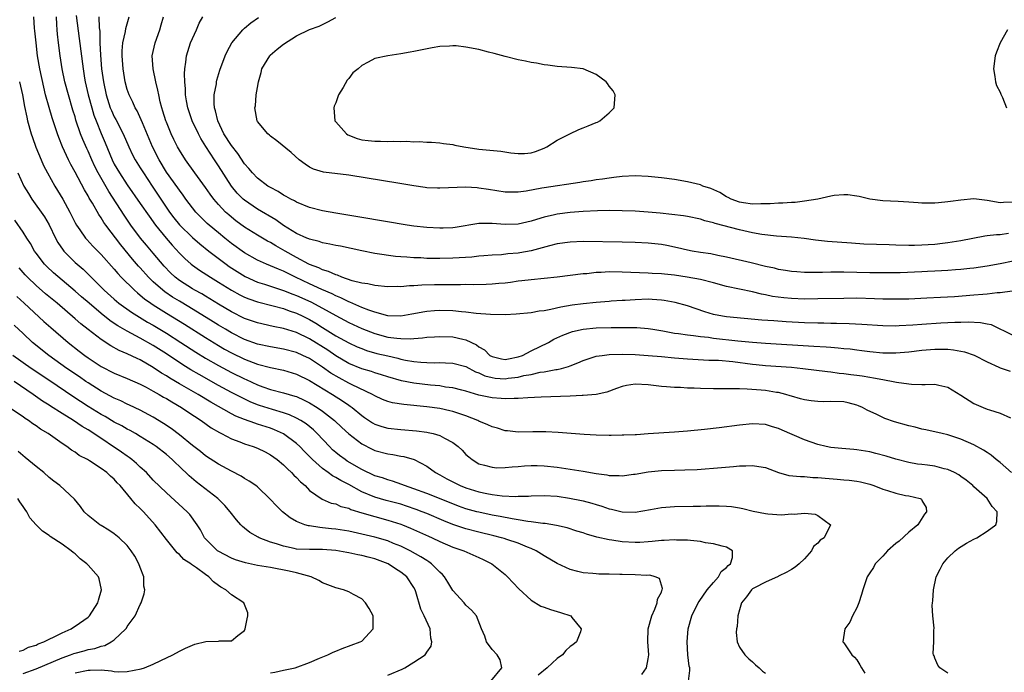
# Model space of a CAD drawing. Units: inches. Extents: x 2655000 to 2658000, y 1551019 to 1554000.
# Drawn here: x 2655198 to 2655350, y 1551568 to 1551669 of the extents above; entities that cross this region are included whole.
import ezdxf

# ---------------------------------------------------------------- set-up
doc = ezdxf.new("R2010")
doc.units = ezdxf.units.IN
doc.header["$MEASUREMENT"] = 0
doc.layers.add('LD26551551_2ft', color=191, linetype='Continuous')

msp = doc.modelspace()

# ---------------------------------------------------------------- linework, layer by layer
at = {"layer": 'LD26551551_2ft'}
for points, elevation in [([(2655341, 1551568.22), (2655339.77, 1551569), (2655339.46, 1551569.46), (2655339, 1551570.49), (2655338.86, 1551570.86), (2655338.76, 1551571), (2655338.75, 1551571.25), (2655338.84, 1551573), (2655338.82, 1551574.82), (2655338.86, 1551575.14), (2655338.67, 1551577), (2655338.59, 1551578.59), (2655338.63, 1551579), (2655338.69, 1551579.31), (2655338.76, 1551581), (2655339.2, 1551583), (2655339.82, 1551584.19), (2655340.2, 1551585), (2655341, 1551585.92), (2655342.11, 1551587), (2655342.61, 1551587.39), (2655343.84, 1551588.16), (2655345, 1551588.79), (2655345.42, 1551589), (2655347, 1551590.03), (2655348.35, 1551591), (2655348.49, 1551591.51), (2655348.56, 1551593), (2655347.79, 1551593.79), (2655347, 1551595), (2655345, 1551596.81), (2655344.83, 1551597), (2655343.82, 1551597.82), (2655343, 1551598.4), (2655342.66, 1551598.66), (2655342.02, 1551599), (2655341, 1551599.47), (2655340.4, 1551599.6), (2655339, 1551599.98), (2655337.85, 1551600.15), (2655337, 1551600.25), (2655336.31, 1551600.31), (2655335, 1551600.55), (2655333, 1551601.04), (2655331.51, 1551601.51), (2655329.94, 1551601.94), (2655329, 1551602.18), (2655327, 1551602.52), (2655326.55, 1551602.55), (2655324.69, 1551602.69), (2655323, 1551602.85), (2655322.3, 1551603), (2655321, 1551603.33), (2655319, 1551604.01), (2655315.53, 1551605.53), (2655315, 1551605.78), (2655314.04, 1551606.04), (2655313, 1551606.39), (2655311, 1551606.49), (2655309, 1551606.29), (2655305.88, 1551605.88), (2655303.63, 1551605.63), (2655301, 1551605.37), (2655299, 1551605.21), (2655295, 1551604.93), (2655293.18, 1551604.82), (2655293, 1551604.8), (2655291.24, 1551604.76), (2655291, 1551604.73), (2655289.29, 1551604.71), (2655289, 1551604.7), (2655287, 1551604.73), (2655285.17, 1551604.83), (2655281.15, 1551605.15), (2655279.24, 1551605.24), (2655277.25, 1551605.25), (2655275, 1551605.21), (2655273.4, 1551605.4), (2655273, 1551605.43), (2655271.82, 1551605.82), (2655271, 1551606.03), (2655270.35, 1551606.35), (2655269, 1551606.92), (2655268.83, 1551607), (2655267, 1551607.71), (2655265, 1551608.37), (2655264.5, 1551608.5), (2655263, 1551608.84), (2655261, 1551609.12), (2655257.45, 1551609.45), (2655255.72, 1551609.72), (2655255, 1551609.91), (2655254.21, 1551610.21), (2655253, 1551610.78), (2655252.64, 1551611), (2655249.51, 1551612.49), (2655249, 1551612.75), (2655247.53, 1551613.53), (2655246.28, 1551614.28), (2655245, 1551615.19), (2655243, 1551616.5), (2655241.98, 1551617), (2655241, 1551617.45), (2655239, 1551617.97), (2655237, 1551618.3), (2655235, 1551618.73), (2655233, 1551619.46), (2655231, 1551620.46), (2655230.09, 1551621), (2655229, 1551621.65), (2655228.17, 1551622.17), (2655224.45, 1551624.45), (2655223, 1551625.31), (2655221.95, 1551625.95), (2655220.75, 1551626.75), (2655220.44, 1551627), (2655219, 1551628.3), (2655218.28, 1551629), (2655217, 1551630.43), (2655216.72, 1551630.72), (2655215.78, 1551631.78), (2655213.99, 1551633.99), (2655211.7, 1551637), (2655211.41, 1551637.41), (2655211, 1551638.09), (2655210.62, 1551638.62), (2655209.64, 1551640.36), (2655209.16, 1551641.16), (2655209, 1551641.47), (2655208.43, 1551642.43), (2655207, 1551645.13), (2655206.32, 1551646.32), (2655205.99, 1551647), (2655205.08, 1551649), (2655204.47, 1551650.47), (2655204.28, 1551651), (2655203.45, 1551653.45), (2655203, 1551655.04), (2655202.47, 1551657), (2655202.17, 1551658.17), (2655201.57, 1551661), (2655201.24, 1551663), (2655201, 1551665), (2655200.83, 1551666.83), (2655200.78, 1551667.22), (2655200.68, 1551669)], 8574), ([(2655350.76, 1551599), (2655349, 1551600.53), (2655348.39, 1551601), (2655347.65, 1551601.66), (2655347, 1551602.09), (2655346.47, 1551602.47), (2655345, 1551603.24), (2655343, 1551604.15), (2655341, 1551604.81), (2655340.11, 1551605), (2655337.58, 1551605.58), (2655337, 1551605.68), (2655335.97, 1551605.97), (2655335, 1551606.19), (2655332.81, 1551606.81), (2655331.32, 1551607.32), (2655331, 1551607.45), (2655330.1, 1551607.9), (2655328.59, 1551608.59), (2655327.87, 1551609), (2655327.27, 1551609.27), (2655327, 1551609.37), (2655325.7, 1551609.7), (2655325, 1551609.84), (2655323, 1551609.91), (2655321.88, 1551609.88), (2655321, 1551609.9), (2655320, 1551610), (2655319, 1551610.15), (2655318.35, 1551610.35), (2655317, 1551610.72), (2655316.8, 1551610.8), (2655316.13, 1551611), (2655315, 1551611.28), (2655314.68, 1551611.32), (2655313, 1551611.6), (2655312.34, 1551611.66), (2655310.17, 1551611.83), (2655309, 1551611.84), (2655308.12, 1551611.88), (2655305, 1551611.86), (2655303, 1551611.9), (2655302.05, 1551611.95), (2655301, 1551611.98), (2655299.93, 1551612.07), (2655299, 1551612.07), (2655297.81, 1551612.19), (2655297, 1551612.23), (2655295, 1551612.49), (2655293, 1551612.58), (2655291.63, 1551612.37), (2655291, 1551612.21), (2655290.09, 1551611.91), (2655288.63, 1551611.37), (2655287, 1551611), (2655285, 1551610.82), (2655284.82, 1551610.82), (2655283, 1551610.72), (2655278.57, 1551610.57), (2655276.48, 1551610.48), (2655275, 1551610.38), (2655274.39, 1551610.39), (2655273, 1551610.34), (2655272.4, 1551610.4), (2655271, 1551610.5), (2655269, 1551610.91), (2655267, 1551611.49), (2655266.36, 1551611.64), (2655265, 1551612), (2655263.86, 1551612.14), (2655263, 1551612.3), (2655261.58, 1551612.42), (2655259, 1551612.72), (2655257.1, 1551613.1), (2655255, 1551613.68), (2655254.02, 1551614.02), (2655253, 1551614.31), (2655252.5, 1551614.5), (2655251, 1551614.92), (2655249, 1551615.73), (2655247, 1551616.91), (2655245.78, 1551617.78), (2655243, 1551619.55), (2655241, 1551620.52), (2655239, 1551621.14), (2655237.42, 1551621.42), (2655235, 1551621.97), (2655233, 1551622.68), (2655231, 1551623.69), (2655229, 1551624.87), (2655227.69, 1551625.69), (2655227, 1551626.08), (2655226.43, 1551626.43), (2655225.39, 1551627), (2655225, 1551627.23), (2655223, 1551628.51), (2655222.36, 1551629), (2655221.66, 1551629.66), (2655220.69, 1551630.69), (2655219, 1551632.71), (2655217.93, 1551633.93), (2655217.05, 1551635), (2655215.56, 1551637), (2655214.51, 1551638.51), (2655212.15, 1551642.15), (2655210.54, 1551645), (2655210.02, 1551646.02), (2655209.58, 1551647), (2655209, 1551648.33), (2655208.78, 1551648.78), (2655208.16, 1551650.16), (2655207.84, 1551651), (2655207.13, 1551653.13), (2655207, 1551653.6), (2655206.66, 1551654.66), (2655205.96, 1551657), (2655205.43, 1551659), (2655205.02, 1551661), (2655204.69, 1551663), (2655204.43, 1551665), (2655204.29, 1551666.29), (2655204.24, 1551667), (2655204.21, 1551667.79), (2655204.12, 1551669)], 8576), ([(2655207.16, 1551669.16), (2655207.64, 1551665.64), (2655208.22, 1551661), (2655208.46, 1551659.54), (2655208.55, 1551659), (2655209.02, 1551657), (2655209.55, 1551655), (2655209.88, 1551653.88), (2655210.22, 1551653), (2655211, 1551651.08), (2655211.62, 1551649.62), (2655212.68, 1551647), (2655213, 1551646.37), (2655213.79, 1551645), (2655215, 1551643.2), (2655217, 1551640.33), (2655218.35, 1551638.35), (2655219.33, 1551637), (2655220.98, 1551634.98), (2655221.91, 1551633.91), (2655223, 1551632.71), (2655223.84, 1551631.85), (2655224.81, 1551631), (2655225, 1551630.85), (2655226.09, 1551630.08), (2655227.76, 1551629), (2655229, 1551628.25), (2655231, 1551627), (2655232.29, 1551626.29), (2655233, 1551625.93), (2655233.66, 1551625.66), (2655235, 1551625.21), (2655237.39, 1551624.61), (2655239, 1551624.17), (2655239.84, 1551623.84), (2655241, 1551623.47), (2655241.98, 1551623), (2655243, 1551622.49), (2655243.93, 1551621.93), (2655245, 1551621.26), (2655247, 1551620.02), (2655249, 1551618.91), (2655250.31, 1551618.31), (2655251, 1551618.03), (2655251.75, 1551617.75), (2655253.31, 1551617.31), (2655255, 1551616.91), (2655256.56, 1551616.56), (2655257, 1551616.44), (2655257.72, 1551616.28), (2655259, 1551616.06), (2655260.06, 1551615.94), (2655261, 1551615.89), (2655262.14, 1551615.86), (2655263, 1551615.88), (2655263.85, 1551615.85), (2655265, 1551615.78), (2655267, 1551615.27), (2655268.48, 1551614.48), (2655269, 1551614.32), (2655269.88, 1551613.88), (2655271, 1551613.58), (2655271.51, 1551613.51), (2655273, 1551613.4), (2655273.48, 1551613.48), (2655275, 1551613.65), (2655275.89, 1551613.89), (2655277, 1551614.07), (2655278.4, 1551614.4), (2655279, 1551614.47), (2655280.82, 1551614.82), (2655281, 1551614.84), (2655281.67, 1551615), (2655282.72, 1551615.28), (2655283, 1551615.4), (2655284.17, 1551615.83), (2655285, 1551616.19), (2655285.59, 1551616.41), (2655287, 1551616.86), (2655287.9, 1551617), (2655289, 1551617.14), (2655291, 1551617.18), (2655293, 1551617.11), (2655295, 1551616.98), (2655297, 1551616.82), (2655299, 1551616.62), (2655301, 1551616.45), (2655304.28, 1551616.28), (2655305.75, 1551616.25), (2655307.95, 1551616.05), (2655311, 1551615.64), (2655311.58, 1551615.58), (2655313, 1551615.45), (2655317, 1551615.17), (2655318.72, 1551615), (2655322.51, 1551614.51), (2655323, 1551614.46), (2655324.29, 1551614.29), (2655325, 1551614.24), (2655326.08, 1551614.08), (2655327, 1551613.98), (2655327.85, 1551613.85), (2655329, 1551613.65), (2655329.57, 1551613.57), (2655331, 1551613.27), (2655331.25, 1551613.25), (2655332.59, 1551613), (2655333.12, 1551612.88), (2655335, 1551612.62), (2655335.43, 1551612.57), (2655337, 1551612.55), (2655337.48, 1551612.52), (2655339, 1551612.56), (2655339.59, 1551612.41), (2655341, 1551612.1), (2655343, 1551610.88), (2655345, 1551609.62), (2655346.41, 1551609), (2655347, 1551608.76), (2655347.37, 1551608.63), (2655349, 1551608.15), (2655350.61, 1551607.39)], 8578), ([(2655210.64, 1551669), (2655210.71, 1551667.29), (2655210.78, 1551666.78), (2655210.81, 1551665), (2655210.9, 1551663.1), (2655211.07, 1551661), (2655211.33, 1551659), (2655211.75, 1551657), (2655212.4, 1551655), (2655212.57, 1551654.57), (2655213, 1551653.64), (2655213.23, 1551653.23), (2655214.38, 1551651), (2655215.23, 1551649), (2655215.81, 1551647.81), (2655216.23, 1551647), (2655217, 1551645.78), (2655217.47, 1551645), (2655218.8, 1551643), (2655221.5, 1551639), (2655222.14, 1551638.14), (2655223, 1551637.05), (2655225, 1551635.1), (2655226.12, 1551634.12), (2655227.51, 1551633), (2655230.19, 1551631), (2655230.66, 1551630.66), (2655231.87, 1551629.87), (2655233.11, 1551629.11), (2655235, 1551628.26), (2655236.06, 1551627.94), (2655239, 1551626.98), (2655240.4, 1551626.4), (2655241, 1551626.19), (2655243.21, 1551625.21), (2655245, 1551624.25), (2655247, 1551623.11), (2655249, 1551622.07), (2655251, 1551621.14), (2655253, 1551620.34), (2655255, 1551619.81), (2655256.38, 1551619.62), (2655257, 1551619.58), (2655258.45, 1551619.55), (2655259, 1551619.6), (2655260.33, 1551619.67), (2655261, 1551619.77), (2655262.16, 1551619.84), (2655263, 1551619.91), (2655265, 1551619.84), (2655266.53, 1551619.47), (2655267, 1551619.39), (2655268.61, 1551618.61), (2655269, 1551618.32), (2655269.84, 1551617.84), (2655270.66, 1551617), (2655271, 1551616.8), (2655272.47, 1551616.47), (2655273, 1551616.37), (2655273.51, 1551616.49), (2655275, 1551616.76), (2655275.69, 1551617), (2655277, 1551617.67), (2655279.66, 1551619), (2655280.51, 1551619.49), (2655281.88, 1551620.12), (2655283.34, 1551620.66), (2655285, 1551621.04), (2655287, 1551621.23), (2655289.28, 1551621.28), (2655291, 1551621.27), (2655291.29, 1551621.29), (2655293.26, 1551621.26), (2655295, 1551621.12), (2655295.7, 1551621), (2655297.23, 1551620.77), (2655299, 1551620.43), (2655299.64, 1551620.36), (2655301, 1551620.13), (2655301.95, 1551620.05), (2655303, 1551619.88), (2655304.23, 1551619.77), (2655305, 1551619.66), (2655308.76, 1551619.24), (2655310.98, 1551619.02), (2655313, 1551618.86), (2655320.43, 1551618.43), (2655322.32, 1551618.31), (2655323, 1551618.25), (2655324.17, 1551618.17), (2655325, 1551618.07), (2655325.99, 1551617.99), (2655327, 1551617.85), (2655327.77, 1551617.77), (2655329, 1551617.6), (2655331, 1551617.41), (2655333, 1551617.4), (2655335, 1551617.56), (2655337, 1551617.78), (2655339, 1551617.94), (2655339.95, 1551617.95), (2655341, 1551617.93), (2655341.86, 1551617.86), (2655343.54, 1551617.54), (2655345.02, 1551617.02), (2655347, 1551615.99), (2655348.79, 1551615.21), (2655349, 1551615.1), (2655350.57, 1551614.57)], 8580), ([(2655351, 1551620.07), (2655347.67, 1551621.67), (2655347, 1551621.78), (2655346.01, 1551622.01), (2655344.1, 1551622.1), (2655343, 1551622.06), (2655342.04, 1551622.04), (2655341, 1551621.97), (2655339.92, 1551621.92), (2655337, 1551621.74), (2655335.63, 1551621.63), (2655333.51, 1551621.51), (2655333, 1551621.5), (2655331, 1551621.54), (2655327.76, 1551621.76), (2655325.85, 1551621.85), (2655323.89, 1551621.89), (2655323, 1551621.89), (2655321.92, 1551621.92), (2655321, 1551621.93), (2655319, 1551622), (2655316.16, 1551622.16), (2655314.28, 1551622.28), (2655312.42, 1551622.42), (2655307, 1551622.91), (2655306.38, 1551623), (2655305, 1551623.28), (2655303.69, 1551623.69), (2655301, 1551624.58), (2655299.11, 1551625.11), (2655297.43, 1551625.43), (2655297, 1551625.49), (2655295.59, 1551625.59), (2655295, 1551625.61), (2655293, 1551625.55), (2655291.43, 1551625.43), (2655291, 1551625.42), (2655289.3, 1551625.3), (2655289, 1551625.29), (2655287, 1551625.13), (2655285, 1551624.93), (2655283.29, 1551624.71), (2655281.58, 1551624.42), (2655280.03, 1551624.03), (2655279, 1551623.86), (2655278.23, 1551623.78), (2655277, 1551623.53), (2655274.69, 1551623.31), (2655273, 1551623.23), (2655270.75, 1551623.25), (2655268.56, 1551623.44), (2655267, 1551623.65), (2655266.31, 1551623.69), (2655265, 1551623.84), (2655263, 1551623.9), (2655262.16, 1551623.84), (2655261, 1551623.74), (2655260.36, 1551623.64), (2655259, 1551623.37), (2655258.67, 1551623.33), (2655257, 1551623.03), (2655255, 1551623.07), (2655253, 1551623.61), (2655252.07, 1551623.93), (2655251, 1551624.37), (2655249.16, 1551625.16), (2655249, 1551625.21), (2655247.81, 1551625.82), (2655247, 1551626.14), (2655246.44, 1551626.44), (2655244.88, 1551627.12), (2655243, 1551627.98), (2655240.82, 1551629), (2655239.6, 1551629.6), (2655239, 1551629.91), (2655238.21, 1551630.21), (2655237, 1551630.75), (2655236.36, 1551631), (2655235, 1551631.61), (2655233, 1551632.74), (2655231, 1551634.18), (2655229.97, 1551635), (2655229, 1551635.79), (2655227.58, 1551637), (2655227.27, 1551637.27), (2655226.26, 1551638.26), (2655225.54, 1551639), (2655225, 1551639.67), (2655224, 1551641), (2655223.59, 1551641.59), (2655223, 1551642.35), (2655222.74, 1551642.74), (2655221, 1551645.13), (2655219.88, 1551647), (2655218.86, 1551649), (2655217.32, 1551652.68), (2655217.15, 1551653.15), (2655216.52, 1551654.52), (2655216.21, 1551655), (2655215.87, 1551655.87), (2655215.27, 1551657), (2655215, 1551657.82), (2655214.68, 1551659), (2655214.35, 1551661), (2655214.2, 1551663), (2655214.22, 1551663.78), (2655214.34, 1551665), (2655214.74, 1551666.74), (2655214.8, 1551667.2), (2655215.31, 1551669)], 8582), ([(2655350.86, 1551626.86), (2655349, 1551626.59), (2655348.58, 1551626.58), (2655347, 1551626.39), (2655346.36, 1551626.36), (2655345, 1551626.23), (2655342.01, 1551626.01), (2655339.87, 1551625.87), (2655337.76, 1551625.76), (2655335, 1551625.65), (2655333, 1551625.62), (2655331.65, 1551625.65), (2655331, 1551625.65), (2655329.7, 1551625.7), (2655327, 1551625.76), (2655325, 1551625.75), (2655321, 1551625.66), (2655319, 1551625.64), (2655317, 1551625.71), (2655315.82, 1551625.82), (2655314.05, 1551626.05), (2655313, 1551626.28), (2655312.39, 1551626.39), (2655311, 1551626.74), (2655307, 1551627.59), (2655305, 1551628.14), (2655303, 1551628.64), (2655300.97, 1551629), (2655299, 1551629.29), (2655297.46, 1551629.46), (2655297, 1551629.53), (2655295.58, 1551629.58), (2655295, 1551629.63), (2655293.65, 1551629.65), (2655291, 1551629.77), (2655289, 1551629.82), (2655287.74, 1551629.74), (2655287, 1551629.71), (2655285.54, 1551629.54), (2655285, 1551629.5), (2655281, 1551629.03), (2655277, 1551628.61), (2655275.58, 1551628.42), (2655275, 1551628.37), (2655273.82, 1551628.18), (2655273, 1551628.1), (2655272.03, 1551628.03), (2655271, 1551627.91), (2655270.12, 1551627.88), (2655268.15, 1551627.85), (2655267, 1551627.87), (2655266.16, 1551627.84), (2655262.16, 1551627.84), (2655260.21, 1551627.79), (2655259, 1551627.69), (2655258.33, 1551627.67), (2655257, 1551627.54), (2655256.45, 1551627.55), (2655255, 1551627.53), (2655253, 1551627.72), (2655251.96, 1551627.96), (2655251, 1551628.09), (2655249.55, 1551628.45), (2655247.94, 1551629), (2655247.29, 1551629.29), (2655247, 1551629.36), (2655245.9, 1551629.89), (2655245, 1551630.13), (2655244.43, 1551630.43), (2655243, 1551630.94), (2655242.88, 1551631), (2655241, 1551632), (2655239.22, 1551633), (2655237.81, 1551633.81), (2655237, 1551634.32), (2655236.55, 1551634.55), (2655235, 1551635.47), (2655233, 1551636.7), (2655231.67, 1551637.67), (2655231, 1551638.2), (2655230.57, 1551638.57), (2655230.1, 1551639), (2655229, 1551640.17), (2655228.28, 1551641), (2655227.74, 1551641.74), (2655227, 1551642.79), (2655225.35, 1551645), (2655223.93, 1551647), (2655223, 1551648.51), (2655222.73, 1551649), (2655222.14, 1551650.14), (2655221.74, 1551651), (2655221, 1551652.78), (2655220.92, 1551653), (2655220.48, 1551654.48), (2655220.29, 1551655), (2655220.05, 1551655.95), (2655219.83, 1551657), (2655219.72, 1551657.72), (2655219.4, 1551659), (2655218.96, 1551661), (2655218.82, 1551663), (2655219.26, 1551665), (2655220, 1551667), (2655220.23, 1551667.77), (2655220.57, 1551669)], 8584), ([(2655353, 1551631.85), (2655349, 1551631.03), (2655347, 1551630.68), (2655345, 1551630.4), (2655344.34, 1551630.34), (2655343, 1551630.18), (2655342.14, 1551630.14), (2655341, 1551630.04), (2655340, 1551630), (2655339, 1551629.93), (2655337.88, 1551629.88), (2655337, 1551629.82), (2655333.69, 1551629.69), (2655333, 1551629.68), (2655331.65, 1551629.65), (2655329, 1551629.67), (2655325, 1551629.77), (2655323.76, 1551629.76), (2655323, 1551629.78), (2655321.73, 1551629.73), (2655321, 1551629.74), (2655319.72, 1551629.72), (2655319, 1551629.74), (2655317.8, 1551629.8), (2655317, 1551629.87), (2655316.04, 1551630.04), (2655315, 1551630.19), (2655314.37, 1551630.37), (2655313, 1551630.66), (2655310.79, 1551631.21), (2655307, 1551632.1), (2655305.65, 1551632.35), (2655304.59, 1551632.59), (2655303, 1551632.8), (2655301.74, 1551633), (2655301, 1551633.13), (2655299.5, 1551633.5), (2655297.85, 1551633.85), (2655297, 1551634), (2655295, 1551634.22), (2655293, 1551634.34), (2655291, 1551634.4), (2655285, 1551634.46), (2655283, 1551634.39), (2655281, 1551634.11), (2655279.82, 1551633.82), (2655277, 1551633.04), (2655275.27, 1551632.73), (2655275, 1551632.69), (2655273.43, 1551632.57), (2655272.45, 1551632.45), (2655271, 1551632.38), (2655269.73, 1551632.27), (2655269, 1551632.22), (2655267.9, 1551632.1), (2655265, 1551631.92), (2655263, 1551631.87), (2655261, 1551631.89), (2655260.05, 1551631.95), (2655259, 1551631.97), (2655257.92, 1551632.08), (2655257, 1551632.12), (2655256.19, 1551632.19), (2655253, 1551632.66), (2655251, 1551633.03), (2655247.74, 1551633.74), (2655247, 1551633.88), (2655246.09, 1551634.09), (2655245, 1551634.3), (2655244.48, 1551634.48), (2655243, 1551634.82), (2655242.89, 1551634.89), (2655242.59, 1551635), (2655241, 1551635.72), (2655239, 1551636.94), (2655237.8, 1551637.8), (2655235, 1551639.46), (2655233, 1551640.82), (2655232.79, 1551641), (2655231.9, 1551641.9), (2655230.98, 1551643), (2655229, 1551646.08), (2655228.38, 1551647), (2655227.05, 1551649.05), (2655226.29, 1551650.29), (2655225.92, 1551651), (2655224.99, 1551653), (2655224.29, 1551655), (2655224.1, 1551656.1), (2655223.92, 1551657), (2655223.92, 1551657.91), (2655223.82, 1551659), (2655223.78, 1551660.22), (2655223.84, 1551661), (2655224, 1551662), (2655224.08, 1551663), (2655224.73, 1551665), (2655225, 1551665.64), (2655225.63, 1551667), (2655226.02, 1551667.98), (2655226.6, 1551669)], 8586), ([(2655350.28, 1551635.72), (2655349, 1551635.53), (2655348.47, 1551635.53), (2655347, 1551635.34), (2655346.68, 1551635.32), (2655343, 1551634.6), (2655341, 1551634.27), (2655340.17, 1551634.17), (2655339, 1551634.04), (2655337.95, 1551633.95), (2655337, 1551633.9), (2655335.87, 1551633.87), (2655335, 1551633.87), (2655333, 1551633.92), (2655331.97, 1551633.97), (2655330.01, 1551634.01), (2655328.08, 1551634.08), (2655326.21, 1551634.21), (2655322.5, 1551634.5), (2655320.69, 1551634.69), (2655318.92, 1551634.92), (2655317, 1551635.14), (2655314.68, 1551635.32), (2655312.43, 1551635.57), (2655311, 1551635.83), (2655309, 1551636.25), (2655305.25, 1551637.25), (2655305, 1551637.37), (2655303.68, 1551637.68), (2655303, 1551637.92), (2655301, 1551638.3), (2655300.4, 1551638.4), (2655298.62, 1551638.62), (2655296.81, 1551638.81), (2655294.99, 1551638.99), (2655293, 1551639.13), (2655291, 1551639.21), (2655289, 1551639.23), (2655287.21, 1551639.21), (2655285, 1551639.1), (2655283, 1551638.94), (2655281, 1551638.69), (2655280.58, 1551638.58), (2655279, 1551638.24), (2655277.85, 1551637.85), (2655277, 1551637.59), (2655275, 1551637.12), (2655273, 1551637.09), (2655271, 1551637.26), (2655269.23, 1551637.23), (2655269, 1551637.25), (2655265.35, 1551636.65), (2655265, 1551636.6), (2655263.48, 1551636.52), (2655263, 1551636.51), (2655261, 1551636.62), (2655259, 1551636.85), (2655257.99, 1551637), (2655251, 1551638.15), (2655248.56, 1551638.56), (2655247, 1551638.81), (2655245, 1551639.17), (2655243, 1551639.69), (2655241, 1551640.52), (2655240.7, 1551640.7), (2655240.1, 1551641), (2655239.41, 1551641.41), (2655239, 1551641.61), (2655238.16, 1551642.16), (2655237, 1551642.75), (2655236.6, 1551643), (2655235, 1551644.18), (2655234.21, 1551645), (2655233.67, 1551645.67), (2655233, 1551646.43), (2655231.97, 1551647.97), (2655231, 1551649.2), (2655229.84, 1551651), (2655228.89, 1551653), (2655228.55, 1551654.55), (2655228.41, 1551655), (2655228.35, 1551655.65), (2655228.36, 1551657), (2655228.68, 1551658.68), (2655228.71, 1551659), (2655228.75, 1551659.25), (2655229.21, 1551660.79), (2655230.02, 1551663), (2655230.33, 1551663.67), (2655231.06, 1551665), (2655232.77, 1551667), (2655233, 1551667.22), (2655233.97, 1551668.03), (2655235.14, 1551668.86)], 8588), ([(2655351, 1551640.51), (2655349.53, 1551640.47), (2655349, 1551640.42), (2655347, 1551640.78), (2655345, 1551641.02), (2655343, 1551640.85), (2655341.38, 1551640.62), (2655341, 1551640.55), (2655339.57, 1551640.43), (2655339, 1551640.37), (2655337.62, 1551640.38), (2655337, 1551640.37), (2655336.41, 1551640.41), (2655335, 1551640.52), (2655333.38, 1551640.62), (2655331, 1551640.71), (2655329, 1551640.96), (2655327.38, 1551641.38), (2655327, 1551641.44), (2655325.63, 1551641.63), (2655325, 1551641.65), (2655323.52, 1551641.52), (2655323, 1551641.44), (2655321.01, 1551640.99), (2655319, 1551640.66), (2655317.52, 1551640.48), (2655317, 1551640.47), (2655315.63, 1551640.37), (2655315, 1551640.35), (2655313.72, 1551640.28), (2655313, 1551640.26), (2655312.27, 1551640.27), (2655311, 1551640.23), (2655309.59, 1551640.41), (2655309, 1551640.51), (2655307.72, 1551641), (2655307.26, 1551641.26), (2655307, 1551641.35), (2655305.99, 1551641.99), (2655304.6, 1551642.6), (2655303.39, 1551643), (2655303, 1551643.16), (2655301, 1551643.65), (2655299, 1551643.99), (2655297, 1551644.27), (2655295, 1551644.47), (2655293, 1551644.54), (2655291, 1551644.46), (2655289.7, 1551644.3), (2655289, 1551644.23), (2655287.95, 1551644.05), (2655287, 1551643.93), (2655286.21, 1551643.79), (2655285, 1551643.62), (2655284.48, 1551643.52), (2655279, 1551642.73), (2655278.66, 1551642.66), (2655276.22, 1551642.22), (2655275, 1551642.06), (2655274.05, 1551642.05), (2655273, 1551642.06), (2655270.44, 1551642.44), (2655269, 1551642.69), (2655268.7, 1551642.7), (2655267, 1551642.82), (2655263, 1551642.65), (2655262.65, 1551642.65), (2655261, 1551642.74), (2655260.76, 1551642.76), (2655259, 1551643.03), (2655256.56, 1551643.44), (2655251.81, 1551644.19), (2655249, 1551644.65), (2655245.11, 1551645.11), (2655243.61, 1551645.61), (2655243, 1551645.9), (2655242.34, 1551646.34), (2655241.4, 1551647), (2655240.15, 1551648.15), (2655237.95, 1551649.95), (2655237, 1551650.66), (2655236.83, 1551650.83), (2655236.6, 1551651), (2655235, 1551652.92), (2655234.95, 1551653), (2655234.59, 1551655), (2655234.67, 1551655.33), (2655234.8, 1551657), (2655235, 1551658.14), (2655235.14, 1551659), (2655235.58, 1551660.42), (2655235.67, 1551661), (2655236.87, 1551663), (2655236.93, 1551663.07), (2655238, 1551664), (2655239, 1551664.8), (2655241, 1551666.04), (2655243, 1551667.01), (2655244.45, 1551667.55), (2655245.79, 1551668.21), (2655247, 1551668.85)], 8590), ([(2655350.16, 1551667), (2655349.03, 1551664.97), (2655348.46, 1551663.54), (2655348.25, 1551663), (2655347.97, 1551661), (2655348.21, 1551659.79), (2655348.32, 1551659), (2655348.45, 1551658.45), (2655349, 1551657.43), (2655349.12, 1551657.12), (2655349.39, 1551656.61), (2655349.98, 1551655)], 8592), ([(2655198.44, 1551659), (2655198.9, 1551657), (2655199.23, 1551655.23), (2655199.57, 1551653.57), (2655199.7, 1551653), (2655200.26, 1551651), (2655200.44, 1551650.44), (2655200.96, 1551648.97), (2655201.78, 1551647), (2655202.16, 1551646.16), (2655202.76, 1551645), (2655203.9, 1551643), (2655205.13, 1551641), (2655206.2, 1551639), (2655207, 1551637.37), (2655207.21, 1551637), (2655207.71, 1551636.29), (2655208.59, 1551635), (2655208.78, 1551634.78), (2655209.74, 1551633.74), (2655211, 1551632.49), (2655213, 1551630.23), (2655213.55, 1551629.55), (2655214.08, 1551629), (2655216.1, 1551627), (2655216.58, 1551626.58), (2655217, 1551626.26), (2655217.67, 1551625.67), (2655218.62, 1551625), (2655219, 1551624.75), (2655221, 1551623.48), (2655223.79, 1551621.79), (2655227, 1551619.74), (2655229, 1551618.5), (2655229.95, 1551617.95), (2655231, 1551617.37), (2655233, 1551616.41), (2655235, 1551615.65), (2655237, 1551615.12), (2655239, 1551614.72), (2655241, 1551614.13), (2655243, 1551613.14), (2655246.49, 1551611), (2655248.03, 1551610.03), (2655249, 1551609.35), (2655249.22, 1551609.22), (2655249.51, 1551609), (2655251, 1551607.75), (2655251.44, 1551607.44), (2655252.64, 1551606.64), (2655253, 1551606.45), (2655254.09, 1551606.09), (2655255, 1551605.84), (2655257, 1551605.61), (2655259.41, 1551605.41), (2655261, 1551605.21), (2655261.18, 1551605.18), (2655261.99, 1551605), (2655263, 1551604.71), (2655263.73, 1551604.27), (2655265, 1551603.61), (2655265.81, 1551603), (2655266.43, 1551602.43), (2655267, 1551601.79), (2655267.42, 1551601.42), (2655267.93, 1551601), (2655269, 1551600.37), (2655269.85, 1551600.15), (2655271, 1551599.81), (2655271.75, 1551599.75), (2655273, 1551599.76), (2655274.1, 1551599.9), (2655275, 1551599.94), (2655275.97, 1551600.03), (2655277, 1551600.08), (2655277.92, 1551600.08), (2655279, 1551600.04), (2655281, 1551599.82), (2655283, 1551599.52), (2655285, 1551599.2), (2655287, 1551598.86), (2655288.64, 1551598.64), (2655289, 1551598.56), (2655290.54, 1551598.54), (2655291, 1551598.5), (2655292.74, 1551598.74), (2655293, 1551598.76), (2655295, 1551599.12), (2655297, 1551599.31), (2655299, 1551599.39), (2655300.58, 1551599.42), (2655302.5, 1551599.5), (2655306.24, 1551599.76), (2655308.08, 1551599.92), (2655309, 1551600.02), (2655309.97, 1551600.03), (2655311, 1551600.1), (2655311.96, 1551599.96), (2655313, 1551599.76), (2655315, 1551599.03), (2655316.58, 1551598.58), (2655318.38, 1551598.38), (2655319, 1551598.39), (2655320.27, 1551598.27), (2655321, 1551598.27), (2655322.14, 1551598.14), (2655324.01, 1551598.01), (2655325, 1551597.9), (2655325.85, 1551597.85), (2655327, 1551597.67), (2655327.57, 1551597.57), (2655329, 1551597.21), (2655329.64, 1551597), (2655331, 1551596.48), (2655331.74, 1551596.26), (2655333, 1551595.85), (2655334.49, 1551595.51), (2655335, 1551595.41), (2655336.75, 1551595), (2655336.92, 1551594.92), (2655337, 1551594.74), (2655337.65, 1551593.65), (2655337.69, 1551593), (2655337.39, 1551592.61), (2655336.4, 1551591), (2655335, 1551589.83), (2655333.51, 1551588.49), (2655333, 1551588.1), (2655331.74, 1551587), (2655331, 1551586.15), (2655329.84, 1551585), (2655329.56, 1551584.44), (2655329, 1551583.6), (2655328.58, 1551583), (2655327.93, 1551581), (2655327.74, 1551580.26), (2655327.31, 1551579), (2655327, 1551578.25), (2655326.33, 1551577), (2655325.94, 1551576.06), (2655325.19, 1551575), (2655324.87, 1551573), (2655325, 1551572.84), (2655326.24, 1551571), (2655326.65, 1551570.65), (2655327, 1551570.25), (2655327.47, 1551569.47), (2655327.73, 1551569), (2655328.22, 1551568.22)], 8572), ([(2655198.21, 1551645), (2655199.14, 1551643), (2655199.83, 1551641.83), (2655200.37, 1551641), (2655202.29, 1551638.29), (2655203.03, 1551637.03), (2655203.99, 1551635), (2655204.35, 1551634.35), (2655205.15, 1551633.15), (2655205.27, 1551633), (2655207, 1551631.28), (2655207.3, 1551631), (2655208.22, 1551630.22), (2655209.23, 1551629.23), (2655209.45, 1551629), (2655211.45, 1551627), (2655213, 1551625.62), (2655213.73, 1551625), (2655215.63, 1551623.63), (2655216.87, 1551622.87), (2655218.12, 1551622.12), (2655219, 1551621.63), (2655221, 1551620.43), (2655223.25, 1551619), (2655225.51, 1551617.51), (2655227, 1551616.59), (2655229, 1551615.43), (2655231, 1551614.37), (2655233, 1551613.39), (2655233.28, 1551613.28), (2655235, 1551612.47), (2655235.84, 1551612.16), (2655237, 1551611.76), (2655239, 1551611.27), (2655239.87, 1551611), (2655240.75, 1551610.76), (2655241, 1551610.66), (2655242.14, 1551610.14), (2655243, 1551609.7), (2655244.15, 1551609), (2655245, 1551608.42), (2655246.81, 1551607), (2655247.93, 1551605.93), (2655249, 1551604.93), (2655251, 1551603.4), (2655252.59, 1551602.59), (2655253, 1551602.4), (2655255, 1551601.87), (2655255.78, 1551601.78), (2655257, 1551601.54), (2655257.47, 1551601.47), (2655259.03, 1551601.03), (2655261, 1551599.98), (2655262.35, 1551599), (2655263, 1551598.66), (2655264.06, 1551598.06), (2655265.38, 1551597.38), (2655266.13, 1551597), (2655267, 1551596.65), (2655269, 1551596.03), (2655270.23, 1551595.77), (2655271, 1551595.64), (2655272.56, 1551595.44), (2655274.66, 1551595.34), (2655275, 1551595.36), (2655276.61, 1551595.39), (2655277, 1551595.43), (2655279, 1551595.48), (2655281, 1551595.36), (2655282.9, 1551595.1), (2655284.74, 1551594.74), (2655285, 1551594.68), (2655286.33, 1551594.33), (2655287, 1551594.1), (2655287.85, 1551593.85), (2655289, 1551593.44), (2655289.37, 1551593.37), (2655291, 1551592.97), (2655293, 1551592.95), (2655295.33, 1551593.33), (2655297, 1551593.63), (2655297.67, 1551593.67), (2655299, 1551593.79), (2655301.87, 1551593.87), (2655303, 1551593.87), (2655303.9, 1551593.9), (2655305, 1551593.89), (2655305.9, 1551593.9), (2655307, 1551593.85), (2655307.79, 1551593.79), (2655309, 1551593.6), (2655309.5, 1551593.5), (2655311.08, 1551593.08), (2655313, 1551592.7), (2655313.34, 1551592.66), (2655315.46, 1551592.54), (2655317, 1551592.66), (2655317.39, 1551592.61), (2655319, 1551592.78), (2655320.62, 1551592.62), (2655321, 1551592.42), (2655322.98, 1551591), (2655321.98, 1551589), (2655321.39, 1551588.61), (2655321, 1551588.18), (2655320.36, 1551587.64), (2655320.04, 1551587), (2655319, 1551585.76), (2655318.15, 1551585), (2655317.54, 1551584.46), (2655317, 1551584.12), (2655316.28, 1551583.72), (2655315, 1551583.12), (2655314.93, 1551583.07), (2655313, 1551582.19), (2655311.31, 1551581.31), (2655311, 1551581.13), (2655310.83, 1551581), (2655310.05, 1551579.95), (2655309.29, 1551579), (2655309, 1551577.94), (2655308.76, 1551577), (2655308.63, 1551575.37), (2655308.52, 1551575), (2655308.47, 1551574.47), (2655308.63, 1551573), (2655309, 1551572.19), (2655309.83, 1551571), (2655310.43, 1551570.42), (2655311, 1551569.94), (2655311.47, 1551569.47), (2655312.02, 1551569), (2655312.53, 1551568.53), (2655313, 1551568.19)], 8570), ([(2655301.18, 1551567), (2655301.39, 1551568.61), (2655301.36, 1551569), (2655301.29, 1551569.29), (2655301.06, 1551571), (2655300.94, 1551573), (2655301.14, 1551575), (2655301.7, 1551577), (2655302.67, 1551579), (2655302.8, 1551579.2), (2655304.05, 1551581), (2655305, 1551582.15), (2655305.77, 1551583), (2655306.18, 1551583.82), (2655307, 1551584.42), (2655307.26, 1551584.73), (2655307.62, 1551585), (2655307.94, 1551585.94), (2655307.92, 1551587), (2655307, 1551587.55), (2655306.32, 1551587.68), (2655305, 1551588.08), (2655303.77, 1551588.23), (2655303, 1551588.4), (2655301.45, 1551588.55), (2655301, 1551588.63), (2655299.35, 1551588.65), (2655299, 1551588.69), (2655297.43, 1551588.57), (2655297, 1551588.56), (2655295.6, 1551588.4), (2655295, 1551588.36), (2655293.72, 1551588.28), (2655293, 1551588.26), (2655291, 1551588.37), (2655289.38, 1551588.62), (2655289, 1551588.66), (2655287.1, 1551589.1), (2655285.53, 1551589.53), (2655285, 1551589.73), (2655284.03, 1551590.03), (2655282.52, 1551590.52), (2655280.9, 1551590.9), (2655279.18, 1551591.18), (2655278.8, 1551591.2), (2655277, 1551591.46), (2655276.49, 1551591.51), (2655275, 1551591.76), (2655274.12, 1551591.88), (2655272.26, 1551592.26), (2655271, 1551592.48), (2655269, 1551592.91), (2655268.65, 1551593), (2655267, 1551593.46), (2655265.87, 1551593.87), (2655265, 1551594.19), (2655261, 1551595.79), (2655259, 1551596.53), (2655257.57, 1551597), (2655257.17, 1551597.17), (2655255.7, 1551597.7), (2655255, 1551597.88), (2655254.18, 1551598.18), (2655253, 1551598.52), (2655251, 1551599.47), (2655248.78, 1551600.78), (2655248.44, 1551601), (2655247.61, 1551601.61), (2655247, 1551602.09), (2655246.52, 1551602.52), (2655246.03, 1551603), (2655244.17, 1551605), (2655243.58, 1551605.58), (2655242.47, 1551606.47), (2655241.65, 1551607), (2655241, 1551607.37), (2655239.89, 1551607.89), (2655239, 1551608.2), (2655237.32, 1551608.68), (2655235.32, 1551609.32), (2655235, 1551609.43), (2655233.88, 1551609.88), (2655232.52, 1551610.52), (2655231, 1551611.31), (2655229, 1551612.38), (2655226.04, 1551614.04), (2655224.78, 1551614.78), (2655223.54, 1551615.54), (2655221, 1551617.23), (2655219, 1551618.5), (2655217, 1551619.64), (2655215, 1551620.7), (2655213.54, 1551621.54), (2655213, 1551621.91), (2655212.34, 1551622.34), (2655211, 1551623.42), (2655209.13, 1551625), (2655207.99, 1551625.99), (2655207, 1551626.88), (2655203.68, 1551629.68), (2655202.64, 1551630.64), (2655202.3, 1551631), (2655201, 1551632.69), (2655200.78, 1551633), (2655200.15, 1551634.15), (2655199.58, 1551635), (2655199, 1551635.9), (2655197.74, 1551637.74)], 8568), ([(2655293.99, 1551568.01), (2655294.74, 1551569), (2655295, 1551570.41), (2655295.08, 1551571), (2655294.93, 1551573), (2655295, 1551575), (2655295.54, 1551577), (2655296.01, 1551578.01), (2655296.38, 1551579), (2655296.41, 1551579.59), (2655297, 1551580.63), (2655297.09, 1551580.91), (2655297.15, 1551581), (2655297.19, 1551581.19), (2655297, 1551581.74), (2655296.72, 1551582.72), (2655296.07, 1551583), (2655295.23, 1551583.23), (2655294.79, 1551583.21), (2655293, 1551583.31), (2655291, 1551583.35), (2655290.63, 1551583.37), (2655289, 1551583.4), (2655287.42, 1551583.42), (2655287, 1551583.45), (2655286.48, 1551583.52), (2655285, 1551583.6), (2655284.18, 1551583.82), (2655283, 1551584.1), (2655281, 1551585.03), (2655279, 1551586.21), (2655277.78, 1551587), (2655277, 1551587.35), (2655276.45, 1551587.55), (2655275, 1551588.15), (2655273.27, 1551588.73), (2655272.88, 1551588.88), (2655272.48, 1551589), (2655271.3, 1551589.3), (2655269, 1551589.85), (2655267, 1551590.37), (2655266.52, 1551590.52), (2655265, 1551591.05), (2655263.6, 1551591.6), (2655261, 1551592.71), (2655260.29, 1551593), (2655259.36, 1551593.36), (2655257.86, 1551593.86), (2655257, 1551594.13), (2655254.73, 1551594.73), (2655253, 1551595.24), (2655251, 1551596.07), (2655249, 1551597.16), (2655247.78, 1551597.78), (2655247, 1551598.27), (2655246.5, 1551598.5), (2655245.85, 1551599), (2655245, 1551599.61), (2655243.46, 1551601), (2655243.23, 1551601.23), (2655243, 1551601.48), (2655242.23, 1551602.23), (2655241.5, 1551603), (2655241, 1551603.46), (2655239, 1551604.96), (2655237.59, 1551605.59), (2655237, 1551605.82), (2655235, 1551606.45), (2655234.57, 1551606.57), (2655233, 1551607.13), (2655231.67, 1551607.67), (2655231, 1551608.02), (2655227.82, 1551609.82), (2655225.88, 1551611), (2655223, 1551612.65), (2655221.52, 1551613.52), (2655221, 1551613.87), (2655220.28, 1551614.28), (2655219, 1551615.15), (2655217, 1551616.3), (2655216.51, 1551616.51), (2655215, 1551617.26), (2655213.77, 1551617.77), (2655212.48, 1551618.48), (2655211, 1551619.42), (2655209, 1551620.96), (2655207.86, 1551621.86), (2655207, 1551622.63), (2655204.22, 1551625), (2655202.47, 1551626.47), (2655201, 1551627.73), (2655199.67, 1551629), (2655199.34, 1551629.34), (2655198.42, 1551630.42)], 8566), ([(2655198.03, 1551626.03), (2655199.19, 1551625), (2655202.2, 1551622.2), (2655203.26, 1551621.26), (2655205.92, 1551619), (2655207.64, 1551617.64), (2655208.47, 1551617), (2655209, 1551616.62), (2655211, 1551615.3), (2655213, 1551614.26), (2655215, 1551613.43), (2655217, 1551612.57), (2655217.88, 1551612.12), (2655219, 1551611.52), (2655219.91, 1551611), (2655220.59, 1551610.59), (2655221, 1551610.37), (2655221.84, 1551609.84), (2655223.31, 1551609), (2655224.32, 1551608.32), (2655226.36, 1551607), (2655227.89, 1551605.89), (2655229.15, 1551605.15), (2655229.47, 1551605), (2655231, 1551604.18), (2655232.28, 1551603.72), (2655233, 1551603.42), (2655234.34, 1551603), (2655235, 1551602.75), (2655236.17, 1551602.17), (2655237, 1551601.73), (2655238, 1551601), (2655239, 1551600.17), (2655239.58, 1551599.58), (2655240.23, 1551599), (2655240.6, 1551598.6), (2655241, 1551598.24), (2655241.6, 1551597.6), (2655242.29, 1551597), (2655243, 1551596.26), (2655244.92, 1551594.92), (2655246.33, 1551594.33), (2655247, 1551594.19), (2655247.81, 1551593.81), (2655249, 1551593.52), (2655249.34, 1551593.34), (2655251, 1551592.83), (2655253, 1551592.24), (2655255, 1551591.72), (2655257, 1551591.1), (2655257.25, 1551591), (2655258.49, 1551590.49), (2655261.24, 1551589.24), (2655261.79, 1551589), (2655263, 1551588.42), (2655265, 1551587.57), (2655266.7, 1551587), (2655269, 1551585.96), (2655269.65, 1551585.65), (2655270.96, 1551585), (2655273, 1551583.34), (2655273.38, 1551583), (2655275.13, 1551581.13), (2655277, 1551579.39), (2655278.51, 1551578.51), (2655279, 1551578.32), (2655279.97, 1551577.97), (2655281, 1551577.66), (2655281.53, 1551577.53), (2655283.1, 1551577), (2655283.27, 1551576.73), (2655284.67, 1551575), (2655284.57, 1551574.57), (2655283.97, 1551573), (2655283.43, 1551572.57), (2655283, 1551572.29), (2655282.31, 1551571.69), (2655281.81, 1551571), (2655281, 1551570.46), (2655279.46, 1551569), (2655278.08, 1551567.92)], 8564), ([(2655270.84, 1551567), (2655272.53, 1551569), (2655272.27, 1551570.27), (2655271.8, 1551571), (2655271, 1551571.86), (2655270.16, 1551573), (2655269.88, 1551573.88), (2655269.41, 1551575), (2655268.62, 1551577), (2655267.86, 1551577.86), (2655267, 1551578.66), (2655266.73, 1551579), (2655265, 1551580.9), (2655264.2, 1551582.2), (2655263.69, 1551583), (2655263.38, 1551583.38), (2655263, 1551583.69), (2655261.73, 1551585), (2655261.31, 1551585.31), (2655261, 1551585.48), (2655260.09, 1551586.09), (2655258.41, 1551587), (2655257, 1551587.68), (2655255.86, 1551588.14), (2655255, 1551588.51), (2655253, 1551589.09), (2655249, 1551590), (2655247, 1551590.33), (2655246.38, 1551590.38), (2655245, 1551590.54), (2655244.55, 1551590.55), (2655243, 1551590.81), (2655242.82, 1551590.82), (2655242.25, 1551591), (2655241, 1551591.51), (2655240.03, 1551592.03), (2655238.85, 1551593), (2655237.89, 1551593.89), (2655236.94, 1551594.94), (2655235, 1551596.79), (2655234.75, 1551597), (2655233.71, 1551597.71), (2655233, 1551598.1), (2655232.47, 1551598.47), (2655231, 1551599.21), (2655229, 1551600.3), (2655227, 1551601.59), (2655226.22, 1551602.22), (2655225, 1551603.16), (2655223, 1551604.81), (2655221.76, 1551605.76), (2655220.56, 1551606.56), (2655219, 1551607.52), (2655217, 1551608.59), (2655215.37, 1551609.37), (2655215, 1551609.52), (2655214.01, 1551610.01), (2655213, 1551610.44), (2655211, 1551611.5), (2655209, 1551612.76), (2655208.65, 1551613), (2655207.68, 1551613.68), (2655205.74, 1551615), (2655202.95, 1551617), (2655200.47, 1551619), (2655199, 1551620.35), (2655197.64, 1551621.64)], 8562), ([(2655255, 1551567.91), (2655257.19, 1551568.81), (2655257.64, 1551569), (2655259, 1551569.91), (2655260.74, 1551571), (2655260.85, 1551571.15), (2655261, 1551571.41), (2655261.66, 1551572.34), (2655261.77, 1551573), (2655261.59, 1551573.59), (2655261.49, 1551575), (2655260.6, 1551577), (2655260.05, 1551578.05), (2655259.32, 1551580.68), (2655259.21, 1551581), (2655259, 1551581.37), (2655257.94, 1551583), (2655257, 1551583.72), (2655256.2, 1551584.2), (2655255.05, 1551585), (2655253, 1551585.78), (2655252.01, 1551586.01), (2655251, 1551586.29), (2655250.38, 1551586.38), (2655249, 1551586.68), (2655248.72, 1551586.72), (2655247, 1551587.03), (2655245, 1551587.17), (2655243, 1551587.17), (2655241, 1551587.27), (2655240.64, 1551587.36), (2655239, 1551587.69), (2655237.93, 1551588.07), (2655237, 1551588.34), (2655235.26, 1551589), (2655235.08, 1551589.08), (2655233.8, 1551589.8), (2655233, 1551590.48), (2655232.7, 1551590.7), (2655232.44, 1551591), (2655231.75, 1551591.75), (2655230.81, 1551593), (2655229.96, 1551593.96), (2655228.91, 1551595), (2655225.6, 1551597.6), (2655224.51, 1551598.51), (2655224.01, 1551599), (2655223.47, 1551599.47), (2655221.89, 1551601), (2655221, 1551601.77), (2655219.43, 1551603), (2655219, 1551603.3), (2655217, 1551604.56), (2655216.25, 1551605), (2655215.44, 1551605.44), (2655215, 1551605.67), (2655214.16, 1551606.16), (2655213, 1551606.76), (2655211.6, 1551607.6), (2655211, 1551607.92), (2655209, 1551609.15), (2655206.67, 1551610.67), (2655203.11, 1551613.11), (2655200.27, 1551615), (2655197.44, 1551617)], 8560), ([(2655237, 1551568.24), (2655237.66, 1551568.34), (2655239, 1551568.65), (2655240.77, 1551569), (2655243, 1551569.86), (2655244.49, 1551570.49), (2655245.82, 1551571), (2655246.59, 1551571.41), (2655247, 1551571.6), (2655247.99, 1551572.01), (2655250.74, 1551573), (2655251, 1551573.14), (2655252.75, 1551575), (2655252.77, 1551575.23), (2655252.78, 1551577), (2655252.13, 1551578.13), (2655251.6, 1551579), (2655251, 1551579.6), (2655249.72, 1551580.28), (2655249, 1551580.69), (2655248.2, 1551581), (2655247, 1551581.32), (2655245, 1551582.1), (2655244.43, 1551582.43), (2655243.26, 1551583), (2655241, 1551583.59), (2655239.86, 1551583.86), (2655237, 1551584.43), (2655235, 1551584.76), (2655233.14, 1551585.14), (2655231.62, 1551585.62), (2655231, 1551585.87), (2655228.94, 1551586.94), (2655228.85, 1551587), (2655227, 1551588.82), (2655226.85, 1551589), (2655226.22, 1551590.22), (2655225.72, 1551591), (2655224.59, 1551592.59), (2655224.2, 1551593), (2655221, 1551595.87), (2655219, 1551597.84), (2655217.93, 1551599), (2655217, 1551599.85), (2655216.42, 1551600.42), (2655215.71, 1551601), (2655215.31, 1551601.31), (2655215, 1551601.51), (2655214.14, 1551602.14), (2655209.89, 1551605), (2655209, 1551605.56), (2655208.08, 1551606.08), (2655206.73, 1551607), (2655205, 1551608.07), (2655203.21, 1551609.21), (2655203, 1551609.35), (2655201.98, 1551609.98), (2655200.58, 1551611), (2655197.63, 1551613)], 8558), ([(2655207, 1551568.24), (2655209, 1551568.69), (2655209.33, 1551568.67), (2655211, 1551568.71), (2655212.58, 1551568.58), (2655213, 1551568.48), (2655213.58, 1551568.42), (2655215, 1551568.44), (2655217.15, 1551568.85), (2655217.64, 1551569), (2655219, 1551569.6), (2655220.16, 1551570.16), (2655221.99, 1551571), (2655223, 1551571.57), (2655223.95, 1551572.05), (2655225, 1551572.53), (2655225.35, 1551572.65), (2655227.07, 1551573.07), (2655229, 1551573.12), (2655229.17, 1551573.17), (2655231, 1551573.15), (2655232, 1551574), (2655233, 1551574.77), (2655233.12, 1551575), (2655233.43, 1551576.57), (2655233.53, 1551577), (2655233.49, 1551577.49), (2655232.92, 1551579), (2655231, 1551580.21), (2655230.16, 1551581), (2655229.39, 1551581.39), (2655229, 1551581.69), (2655228.22, 1551582.22), (2655227.55, 1551583), (2655227, 1551583.36), (2655225.61, 1551584.39), (2655225, 1551584.81), (2655224.87, 1551584.87), (2655224.74, 1551585), (2655223.67, 1551585.67), (2655223, 1551586.41), (2655222.66, 1551586.66), (2655221, 1551588.75), (2655219.3, 1551591), (2655217.49, 1551593), (2655217, 1551593.51), (2655216.23, 1551594.23), (2655215.56, 1551595), (2655213.9, 1551597), (2655213.45, 1551597.45), (2655213, 1551597.97), (2655212.45, 1551598.45), (2655211.89, 1551599), (2655211, 1551599.64), (2655209.18, 1551600.82), (2655208.88, 1551601), (2655207.64, 1551601.64), (2655207, 1551602.12), (2655206.45, 1551602.45), (2655205.71, 1551603), (2655205, 1551603.45), (2655202.84, 1551605), (2655201.68, 1551605.68), (2655201, 1551606.17), (2655200.5, 1551606.5), (2655199.82, 1551607), (2655199.31, 1551607.31), (2655199, 1551607.54), (2655197.24, 1551608.76)], 8556), ([(2655199, 1551568.15), (2655201, 1551568.89), (2655205, 1551570.56), (2655206.27, 1551571), (2655206.79, 1551571.21), (2655207, 1551571.28), (2655208.36, 1551571.64), (2655209, 1551571.83), (2655210.01, 1551571.99), (2655211, 1551572.36), (2655211.56, 1551572.44), (2655212.55, 1551573), (2655213, 1551573.32), (2655214.78, 1551575), (2655214.88, 1551575.12), (2655215, 1551575.36), (2655216.22, 1551577), (2655217, 1551578.75), (2655217.14, 1551579), (2655217.62, 1551580.38), (2655217.69, 1551581), (2655217.55, 1551581.55), (2655217.52, 1551583), (2655217, 1551584.41), (2655216.8, 1551585), (2655216.15, 1551586.15), (2655215.62, 1551587), (2655215, 1551587.83), (2655213.74, 1551589), (2655213, 1551589.61), (2655212.18, 1551590.18), (2655211, 1551590.87), (2655210.8, 1551591), (2655209, 1551592.43), (2655208.41, 1551593), (2655207.82, 1551593.82), (2655206.91, 1551594.91), (2655204.67, 1551597), (2655203.71, 1551597.71), (2655203, 1551598.27), (2655202.17, 1551599), (2655201, 1551599.93), (2655199.32, 1551601.32), (2655198.23, 1551602.23)], 8554), ([(2655198.4, 1551571.6), (2655199, 1551571.74), (2655199.82, 1551572.18), (2655201, 1551572.53), (2655201.31, 1551572.69), (2655202.17, 1551573), (2655203, 1551573.41), (2655203.78, 1551573.78), (2655205, 1551574.41), (2655206.4, 1551575), (2655206.75, 1551575.25), (2655207, 1551575.41), (2655209, 1551576.79), (2655209.22, 1551577), (2655210.48, 1551579), (2655210.57, 1551579.43), (2655211.03, 1551581), (2655210.67, 1551582.67), (2655210.56, 1551583), (2655209, 1551584.8), (2655208.8, 1551585), (2655207.78, 1551585.78), (2655207, 1551586.53), (2655206.72, 1551586.72), (2655206.4, 1551587), (2655205, 1551588.02), (2655203.19, 1551589.19), (2655203, 1551589.36), (2655201.99, 1551589.99), (2655201.01, 1551591), (2655200.06, 1551592.06), (2655199.56, 1551593), (2655199.31, 1551593.31), (2655199, 1551593.82), (2655198.5, 1551594.5), (2655198.22, 1551595)], 8552)]:
    msp.add_lwpolyline(points, dxfattribs=dict(at, elevation=elevation))
at = {"layer": 'LD26551551_2ft', "elevation": 8592}
msp.add_lwpolyline([(2655267, 1551664.33), (2655265.5, 1551664.5), (2655265, 1551664.52), (2655264.46, 1551664.46), (2655263, 1551664.41), (2655261.8, 1551664.2), (2655259, 1551663.63), (2655258.44, 1551663.56), (2655257, 1551663.29), (2655255, 1551662.98), (2655253, 1551662.56), (2655251.99, 1551661.99), (2655251, 1551661.5), (2655250.47, 1551661), (2655249.64, 1551660.36), (2655249, 1551659.51), (2655248.74, 1551659.26), (2655248.15, 1551658.15), (2655247.43, 1551657), (2655247, 1551655.77), (2655246.76, 1551655.24), (2655246.71, 1551655), (2655246.87, 1551653), (2655247, 1551652.83), (2655248.64, 1551651), (2655248.85, 1551650.85), (2655250.29, 1551650.29), (2655251, 1551650.11), (2655251.98, 1551649.98), (2655253, 1551649.87), (2655253.88, 1551649.88), (2655255, 1551649.83), (2655255.88, 1551649.89), (2655257, 1551649.83), (2655257.9, 1551649.9), (2655259, 1551649.79), (2655259.84, 1551649.84), (2655261, 1551649.71), (2655261.71, 1551649.71), (2655263, 1551649.62), (2655263.53, 1551649.53), (2655265, 1551649.38), (2655265.29, 1551649.29), (2655266.68, 1551649), (2655269, 1551648.64), (2655272.36, 1551648.36), (2655273.89, 1551648.11), (2655275, 1551647.97), (2655276, 1551648), (2655277, 1551648.08), (2655277.7, 1551648.3), (2655279, 1551648.8), (2655279.41, 1551649), (2655281, 1551650.04), (2655282.97, 1551651.03), (2655284.32, 1551651.68), (2655285, 1551651.92), (2655285.77, 1551652.23), (2655287, 1551652.76), (2655287.18, 1551652.82), (2655287.54, 1551653), (2655289, 1551654.25), (2655289.74, 1551655), (2655289.93, 1551657), (2655289.6, 1551657.6), (2655289, 1551658.35), (2655288.74, 1551658.74), (2655288.53, 1551659), (2655287, 1551660.11), (2655285, 1551660.98), (2655283.22, 1551661.22), (2655281, 1551661.34), (2655279.55, 1551661.55), (2655279, 1551661.61), (2655277.84, 1551661.84), (2655277, 1551661.97), (2655276.16, 1551662.16), (2655275, 1551662.38), (2655273, 1551662.86), (2655271.34, 1551663.34), (2655270.44, 1551663.56), (2655269, 1551663.95)], close=True, dxfattribs=at)

doc.saveas('drawing.dxf')
